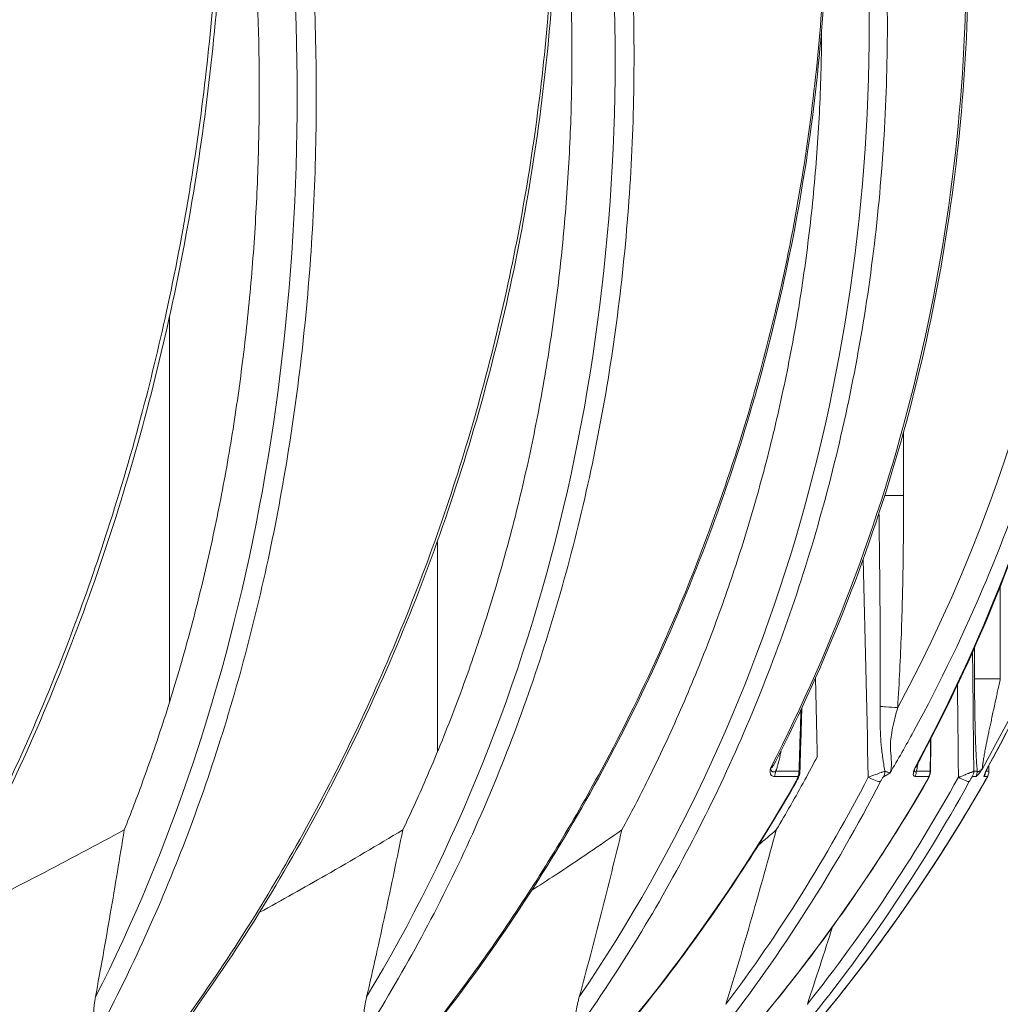
# Model space of a CAD drawing. Units: millimetres. Extents: x -736 to 2190, y -902 to 885.
# Drawn here: x 124 to 160, y -56 to -20 of the extents above; entities that cross this region are included whole.
import ezdxf

# ---------------------------------------------------------------- set-up
doc = ezdxf.new("R2010")
doc.units = ezdxf.units.MM
doc.layers.add('L_C', color=7, linetype='Continuous', lineweight=20)

msp = doc.modelspace()

# ---------------------------------------------------------------- linework, layer by layer
at = {"layer": 'L_C', "extrusion": (0, 1, -2.22045e-16)}
for p, q in [((155.685, -26.532), (155.685, -26.529)), ((129.221, -45.129), (129.221, -30.716)), ((134.167, -31.978), (134.167, -31.98)), ((145.039, -32.035), (145.039, -32.043)), ((156.612, -35.058), (156.612, -37.42)), ((160.223, -36.594), (160.223, -36.595)), ((155.911, -37.42), (156.612, -37.42)), ((139.214, -47.006), (139.214, -39.136)), ((159.263, -39.181), (159.263, -39.179)), ((152.271, -40.036), (152.271, -40.035)), ((160.223, -40.813), (160.223, -44.276)), ((131.932, -40.878), (131.932, -40.878)), ((131.439, -42.878), (131.44, -42.878)), ((159.263, -44.276), (159.263, -43.099)), ((157.349, -43.493), (157.349, -43.493)), ((131.186, -43.826), (131.186, -43.822)), ((159.263, -44.276), (160.223, -44.276)), ((152.712, -47.723), (151.838, -47.723)), ((157.604, -47.723), (157.092, -47.723)), ((159.365, -47.723), (159.232, -47.723)), ((159.795, -47.723), (159.683, -47.723)), ((152.663, -47.92), (151.79, -47.92)), ((157.553, -47.92), (157.041, -47.92)), ((159.313, -47.92), (159.181, -47.92)), ((159.744, -47.92), (159.619, -47.92))]:
    msp.add_line(p, q, dxfattribs=at)
at = {"layer": 'L_C', "extrusion": (1.2326e-32, -2.22045e-16, -1)}
for centre, major_axis, ratio, start_param, end_param in [((89.636, -17.103), (7.671, -62.002), 0.704416, -1.481884, -0.805684), ((104.489, -17.074), (30.564, -54.657), 0.983929, -0.55016, -0.385251)]:
    msp.add_ellipse(centre, major_axis=major_axis, ratio=ratio, start_param=start_param, end_param=end_param, dxfattribs=at)
at = {"layer": 'L_C', "extrusion": (0, -2.22045e-16, -1)}
for centre, major_axis, ratio, start_param, end_param in [((95.206, -17.103), (9.198, -61.794), 0.805938, -1.449428, -0.773232), ((100.747, -17.183), (0, -62.693), 0.928487, -1.570796, -1.064179), ((103.572, -17.183), (0, -62.693), 0.975149, -1.570796, -1.064176), ((105.035, -17.183), (0, -62.693), 0.997916, -1.570797, -1.064179), ((102.707, -17.074), (17.057, -60.254), 0.947435, -0.79112, -0.626211)]:
    msp.add_ellipse(centre, major_axis=major_axis, ratio=ratio, start_param=start_param, end_param=end_param, dxfattribs=at)
at = {"layer": 'L_C', "extrusion": (-8.01187e-32, -2.22045e-16, -1)}
msp.add_ellipse((99.612, -17.103), major_axis=(11.822, -61.346), ratio=0.887616, start_param=-1.399404, end_param=-0.723208, dxfattribs=at)
at = {"layer": 'L_C', "extrusion": (-1.80556e-35, -2.22045e-16, -1)}
msp.add_ellipse((103.901, -17.147), major_axis=(0.005, -59.618), ratio=0.999391, start_param=-1.570059, end_param=-1.078001, dxfattribs=at)
at = {"layer": 'L_C'}
for centre, major_axis, ratio, start_param, end_param in [((105.227, -17.176), (-0.002, 62.306), 0.999391, -2.081006, -1.570929), ((47.916, 5.759), (34.073, -1251.588), 0.083145, 1.526232, 1.528577), ((151.466, -47.723), (0, 0.4), 0.927867, -2.08352, -1.570796), ((156.702, -47.723), (0, 0.4), 0.97478, -2.083785, -1.570796), ((158.967, -47.723), (0, 0.4), 0.995072, -2.083726, -1.570796), ((159.272, -47.723), (0, 0.4), 0.997807, -2.083698, -1.651322), ((102.829, -17.04), (-17.166, 60.639), 0.947435, -2.531175, -2.350486), ((152.269, -47.908), (0.347, -0.198), 0.08089, -0.308752, 0.000003), ((104.55, -17.04), (30.759, -55.006), 0.983929, 0.369462, 0.550153), ((104.877, -17.04), (63.022, -0.006), 0.996195, -0.698218, -0.517539), ((157.127, -47.908), (0.346, -0.2), 0.002609, -0.172393, -0.000305)]:
    msp.add_ellipse(centre, major_axis=major_axis, ratio=ratio, start_param=start_param, end_param=end_param, dxfattribs=at)
at = {"layer": 'L_C', "extrusion": (-2.8026e-45, -2.22045e-16, -1)}
msp.add_ellipse((158.835, -47.723), major_axis=(0, -0.4), ratio=0.99389, start_param=-1.570657, end_param=-1.057927, dxfattribs=at)
at = {"layer": 'L_C', "extrusion": (3.69779e-32, -2.22045e-16, -1)}
msp.add_ellipse((101.331, -17.025), major_axis=(-17.175, -60.663), ratio=0.947439, start_param=-1.315191, end_param=-1.004707, dxfattribs=at)
at = {"layer": 'L_C', "extrusion": (9.86076e-32, -2.22045e-16, -1)}
msp.add_ellipse((103.781, -17.025), major_axis=(-30.774, -55.027), ratio=0.983931, start_param=-1.55618, end_param=-1.245696, dxfattribs=at)
at = {"layer": 'L_C', "extrusion": (-3.00927e-36, -2.22045e-16, -1)}
msp.add_ellipse((104.856, -17.025), major_axis=(-63.047, 0.003), ratio=0.996195, start_param=-2.623967, end_param=-2.313481, dxfattribs=at)
at = {"layer": 'L_C', "extrusion": (-2.46519e-32, -2.22045e-16, -1)}
for centre, major_axis, ratio, start_param, end_param in [((155.419, -47.908), (0.355, -0.184), 0.224939, 0.243184, 1.806573), ((158.721, -47.908), (0.35, -0.193), 0.152212, 0.102092, 1.665482), ((159.295, -47.908), (0.347, -0.199), 0.075736, -0.03638, 0)]:
    msp.add_ellipse(centre, major_axis=major_axis, ratio=ratio, start_param=start_param, end_param=end_param, dxfattribs=at)
at = {"layer": 'L_C'}
for points, knots in [([(183.072, -12.878), (183.068, -17.172), (182.742, -21.408), (182.089, -25.609), (181.436, -29.811), (180.456, -33.977), (179.164, -38.04), (177.871, -42.102), (176.267, -46.061), (174.368, -49.875), (172.469, -53.688), (170.275, -57.356), (167.814, -60.834), (165.352, -64.312), (162.623, -67.599), (159.657, -70.658), (156.691, -73.717), (153.489, -76.547), (150.09, -79.114), (146.691, -81.682), (143.095, -83.986), (139.34, -86.002), (135.584, -88.018), (131.669, -89.746), (127.66, -91.159), (123.65, -92.572), (119.547, -93.67), (115.328, -94.462)], [0, 0, 0, 0, 0.111111, 0.111111, 0.111111, 0.222222, 0.222222, 0.222222, 0.333333, 0.333333, 0.333333, 0.444444, 0.444444, 0.444444, 0.555556, 0.555556, 0.555556, 0.666667, 0.666667, 0.666667, 0.777778, 0.777778, 0.777778, 0.888889, 0.888889, 0.888889, 1, 1, 1, 1]), ([(177.896, -12.878), (177.896, -15.062), (177.805, -17.247), (177.621, -19.424), (177.441, -21.563), (177.173, -23.694), (176.817, -25.81), (176.485, -27.786), (176.076, -29.75), (175.593, -31.695), (175.124, -33.582), (174.584, -35.452), (173.975, -37.299), (173.824, -37.758), (173.668, -38.215), (173.508, -38.671), (173.037, -40.017), (172.528, -41.35), (171.983, -42.669), (171.257, -44.426), (170.467, -46.156), (169.614, -47.856), (168.76, -49.558), (167.843, -51.23), (166.867, -52.865), (165.889, -54.502), (164.852, -56.104), (163.757, -57.664), (162.826, -58.992), (161.853, -60.291), (160.841, -61.558), (160.664, -61.78), (160.486, -62), (160.306, -62.22), (159.101, -63.696), (157.842, -65.127), (156.532, -66.51), (155.221, -67.894), (153.86, -69.23), (152.452, -70.514), (151.043, -71.799), (149.586, -73.032), (148.087, -74.21), (146.59, -75.386), (145.05, -76.508), (143.471, -77.571), (142.763, -78.048), (142.047, -78.514), (141.323, -78.967), (140.436, -79.524), (139.537, -80.062), (138.628, -80.582), (136.964, -81.534), (135.266, -82.424), (133.538, -83.25), (131.772, -84.094), (129.976, -84.871), (128.152, -85.58), (126.266, -86.313), (124.352, -86.972), (122.415, -87.557), (120.677, -88.08), (118.922, -88.544), (117.152, -88.945)], [0, 0, 0, 0, 0.062319, 0.062319, 0.062319, 0.123548, 0.123548, 0.123548, 0.180728, 0.180728, 0.180728, 0.236215, 0.236215, 0.236215, 0.25, 0.25, 0.25, 0.290704, 0.290704, 0.290704, 0.344953, 0.344953, 0.344953, 0.399309, 0.399309, 0.399309, 0.453718, 0.453718, 0.453718, 0.5, 0.5, 0.5, 0.508098, 0.508098, 0.508098, 0.562467, 0.562467, 0.562467, 0.616864, 0.616864, 0.616864, 0.671284, 0.671284, 0.671284, 0.725624, 0.725624, 0.725624, 0.75, 0.75, 0.75, 0.779906, 0.779906, 0.779906, 0.8346, 0.8346, 0.8346, 0.890449, 0.890449, 0.890449, 0.948205, 0.948205, 0.948205, 1, 1, 1, 1]), ([(130.971, -17.183), (130.879, -18.643), (130.751, -20.104), (130.586, -21.561), (130.426, -22.979), (130.232, -24.394), (130.004, -25.803), (129.759, -27.315), (129.477, -28.818), (129.156, -30.31), (128.871, -31.637), (128.556, -32.955), (128.211, -34.26), (127.815, -35.762), (127.379, -37.248), (126.906, -38.714), (126.506, -39.955), (126.079, -41.182), (125.625, -42.392), (125.042, -43.946), (124.417, -45.472), (123.75, -46.965), (123.284, -48.008), (122.799, -49.035), (122.294, -50.045), (121.46, -51.713), (120.573, -53.332), (119.638, -54.896), (119.196, -55.635), (118.743, -56.361), (118.28, -57.074), (116.837, -59.297), (115.291, -61.394), (113.661, -63.344)], [0, 0, 0, 0, 0.0844388, 0.0844388, 0.0844388, 0.1666667, 0.1666667, 0.1666667, 0.2548921, 0.2548921, 0.2548921, 0.3333333, 0.3333333, 0.3333333, 0.4235931, 0.4235931, 0.4235931, 0.5, 0.5, 0.5, 0.5981318, 0.5981318, 0.5981318, 0.6666667, 0.6666667, 0.6666667, 0.7798843, 0.7798843, 0.7798843, 0.8333333, 0.8333333, 0.8333333, 1, 1, 1, 1]), ([(114.199, -62.84), (116.116, -60.506), (117.908, -57.968), (121.197, -52.555), (122.695, -49.679), (125.355, -43.666), (126.518, -40.528), (128.481, -34.074), (129.28, -30.757), (130.493, -24.032), (130.906, -20.623), (131.122, -17.214)], [3.8934942, 3.8934942, 3.8934942, 3.8934942, 4.0568663, 4.0568663, 4.2202384, 4.2202384, 4.3836106, 4.3836106, 4.5469827, 4.5469827, 4.7103548, 4.7103548, 4.7103548, 4.7103548]), ([(125.013, -62.968), (127.171, -60.633), (129.183, -58.092), (132.862, -52.669), (134.529, -49.787), (137.474, -43.757), (138.752, -40.609), (140.886, -34.132), (141.741, -30.804), (143.006, -24.053), (143.416, -20.632), (143.598, -17.209)], [3.8910134, 3.8910134, 3.8910134, 3.8910134, 4.0548795, 4.0548795, 4.2187456, 4.2187456, 4.3826117, 4.3826117, 4.5464778, 4.5464778, 4.7103439, 4.7103439, 4.7103439, 4.7103439]), ([(126.604, -57.359), (127.795, -55.128), (129.936, -50.405), (132.379, -42.678), (134, -34.459), (134.771, -25.905), (134.707, -20.09), (134.532, -17.183)], [0, 0, 0, 0, 0.2, 0.4, 0.6, 0.8, 0.999998, 0.999998, 0.999998, 0.999998]), ([(132.409, -17.183), (132.465, -18.111), (132.508, -19.061), (132.56, -20.989), (132.57, -21.968), (132.555, -23.942), (132.53, -24.937), (132.443, -26.93), (132.382, -27.927), (132.222, -29.912), (132.124, -30.9), (131.894, -32.853), (131.761, -33.818), (131.466, -35.714), (131.302, -36.645), (130.948, -38.461), (130.759, -39.346), (130.359, -41.061), (130.139, -41.931), (129.661, -43.679), (129.403, -44.557), (128.848, -46.309), (128.552, -47.182), (128.009, -48.675), (127.771, -49.298), (127.525, -49.915)], [-1183.207094, -1183.207094, -1183.207094, -1183.207094, -1176.10685, -1176.10685, -1169.006606, -1169.006606, -1161.906361, -1161.906361, -1154.806117, -1154.806117, -1147.705873, -1147.705873, -1140.605629, -1140.605629, -1133.505385, -1133.505385, -1126.405141, -1126.405141, -1119.297456, -1119.297456, -1112.18977, -1112.18977, -1105.082085, -1105.082085, -1099.922853, -1099.922853, -1099.922853, -1099.922853]), ([(153.671, -17.183), (153.612, -18.629), (153.507, -20.076), (153.358, -21.519), (153.209, -22.952), (153.017, -24.381), (152.781, -25.803), (152.529, -27.327), (152.227, -28.844), (151.876, -30.349), (151.569, -31.662), (151.225, -32.967), (150.844, -34.26), (150.399, -35.771), (149.904, -37.265), (149.36, -38.739), (148.906, -39.972), (148.417, -41.19), (147.895, -42.392), (147.199, -43.995), (146.443, -45.569), (145.632, -47.107), (145.107, -48.102), (144.559, -49.081), (143.988, -50.045), (142.877, -51.921), (141.68, -53.736), (140.403, -55.48), (140.009, -56.018), (139.607, -56.55), (139.198, -57.074), (137.464, -59.297), (135.597, -61.394), (133.616, -63.344)], [0, 0, 0, 0, 0.083631, 0.083631, 0.083631, 0.1666667, 0.1666667, 0.1666667, 0.2556376, 0.2556376, 0.2556376, 0.3333333, 0.3333333, 0.3333333, 0.4241081, 0.4241081, 0.4241081, 0.5, 0.5, 0.5, 0.6012397, 0.6012397, 0.6012397, 0.6666667, 0.6666667, 0.6666667, 0.7940452, 0.7940452, 0.7940452, 0.8333333, 0.8333333, 0.8333333, 1, 1, 1, 1]), ([(133.943, -63.068), (136.29, -60.732), (138.472, -58.19), (142.451, -52.759), (144.246, -49.871), (147.403, -43.828), (148.764, -40.672), (151.016, -34.178), (151.906, -30.84), (153.191, -24.069), (153.587, -20.636), (153.729, -17.203)], [3.8890027, 3.8890027, 3.8890027, 3.8890027, 4.0532732, 4.0532732, 4.2175436, 4.2175436, 4.3818141, 4.3818141, 4.5460846, 4.5460846, 4.710355, 4.710355, 4.710355, 4.710355]), ([(136.613, -57.359), (138.019, -55.128), (140.56, -50.405), (143.503, -42.678), (145.516, -34.459), (146.563, -25.905), (146.602, -20.09), (146.458, -17.183)], [0, 0, 0, 0, 0.2, 0.4, 0.6, 0.8, 0.9999976, 0.9999976, 0.9999976, 0.9999976]), ([(144.142, -17.183), (144.188, -18.111), (144.219, -19.061), (144.241, -20.989), (144.234, -21.968), (144.179, -23.942), (144.131, -24.937), (143.993, -26.93), (143.903, -27.927), (143.682, -29.912), (143.551, -30.9), (143.25, -32.853), (143.079, -33.818), (142.704, -35.714), (142.499, -36.645), (142.059, -38.461), (141.825, -39.346), (141.334, -41.061), (141.066, -41.931), (140.486, -43.679), (140.173, -44.557), (139.504, -46.309), (139.148, -47.182), (138.499, -48.675), (138.215, -49.298), (137.921, -49.915)], [-1183.207094, -1183.207094, -1183.207094, -1183.207094, -1176.10685, -1176.10685, -1169.006606, -1169.006606, -1161.906361, -1161.906361, -1154.806117, -1154.806117, -1147.705873, -1147.705873, -1140.605629, -1140.605629, -1133.505385, -1133.505385, -1126.405141, -1126.405141, -1119.297456, -1119.297456, -1112.18977, -1112.18977, -1105.082085, -1105.082085, -1099.923115, -1099.923115, -1099.923115, -1099.923115]), ([(144.439, -57.359), (146.024, -55.128), (148.902, -50.405), (152.273, -42.678), (154.629, -34.46), (155.926, -25.905), (156.068, -20.09), (155.958, -17.183)], [0.0000018, 0.0000018, 0.0000018, 0.0000018, 0.2, 0.4, 0.6, 0.8, 0.9999965, 0.9999965, 0.9999965, 0.9999965]), ([(159.031, -17.183), (159.031, -19.284), (158.933, -21.385), (158.541, -25.566), (158.247, -27.646), (157.467, -31.763), (156.98, -33.801), (155.819, -37.814), (155.145, -39.79), (153.616, -43.658), (152.76, -45.55), (151.819, -47.392)], [1.5707961, 1.5707961, 1.5707961, 1.5707961, 1.6714515, 1.6714515, 1.772107, 1.772107, 1.8727625, 1.8727625, 1.973418, 1.973418, 2.0740734, 2.0740734, 2.0740734, 2.0740734]), ([(164.417, -17.183), (164.417, -19.12), (164.323, -21.059), (164.137, -22.992), (164.067, -23.712), (163.984, -24.431), (163.889, -25.149), (163.537, -27.792), (163.01, -30.416), (162.31, -32.997), (161.61, -35.578), (160.739, -38.117), (159.702, -40.59), (158.894, -42.516), (157.987, -44.403), (156.983, -46.24), (156.699, -46.762), (156.406, -47.279), (156.106, -47.793)], [0, 0, 0, 0, 0.1821287, 0.1821287, 0.1821287, 0.25, 0.25, 0.25, 0.5, 0.5, 0.5, 0.75, 0.75, 0.75, 0.9447197, 0.9447197, 0.9447197, 1, 1, 1, 1]), ([(164.734, -17.183), (164.734, -19.294), (164.629, -21.406), (164.214, -25.608), (163.902, -27.698), (163.075, -31.835), (162.56, -33.883), (161.33, -37.914), (160.615, -39.897), (158.995, -43.781), (158.089, -45.681), (157.091, -47.529)], [1.5707968, 1.5707968, 1.5707968, 1.5707968, 1.671884, 1.671884, 1.7729712, 1.7729712, 1.8740584, 1.8740584, 1.9751456, 1.9751456, 2.0762328, 2.0762328, 2.0762328, 2.0762328]), ([(167.6, -17.183), (167.6, -19.3), (167.493, -21.416), (167.065, -25.628), (166.745, -27.723), (165.895, -31.871), (165.365, -33.923), (164.101, -37.962), (163.367, -39.95), (161.701, -43.841), (160.77, -45.744), (159.745, -47.595)], [1.5707963, 1.5707963, 1.5707963, 1.5707963, 1.6720949, 1.6720949, 1.7733936, 1.7733936, 1.8746922, 1.8746922, 1.9759908, 1.9759908, 2.0772894, 2.0772894, 2.0772894, 2.0772894]), ([(159.797, -47.501), (160.801, -45.68), (161.715, -43.808), (163.367, -39.95), (164.101, -37.962), (165.365, -33.923), (165.895, -31.871), (166.745, -27.723), (167.065, -25.628), (167.493, -21.416), (167.6, -19.3), (167.6, -17.183)], [4.2076027, 4.2076027, 4.2076027, 4.2076027, 4.3071929, 4.3071929, 4.4084921, 4.4084921, 4.5097912, 4.5097912, 4.6110904, 4.6110904, 4.7123895, 4.7123895, 4.7123895, 4.7123895]), ([(153.555, -20.031), (153.551, -20.994), (153.526, -21.971), (153.432, -23.942), (153.362, -24.937), (153.177, -26.93), (153.061, -27.927), (152.784, -29.912), (152.623, -30.9), (152.258, -32.853), (152.054, -33.818), (151.609, -35.714), (151.367, -36.645), (150.852, -38.461), (150.579, -39.346), (150.01, -41.061), (149.7, -41.931), (149.031, -43.679), (148.672, -44.557), (147.905, -46.309), (147.498, -47.182), (146.758, -48.675), (146.434, -49.298), (146.101, -49.915)], [-1176.091735, -1176.091735, -1176.091735, -1176.091735, -1169.006606, -1169.006606, -1161.906361, -1161.906361, -1154.806117, -1154.806117, -1147.705873, -1147.705873, -1140.605629, -1140.605629, -1133.505385, -1133.505385, -1126.405141, -1126.405141, -1119.297456, -1119.297456, -1112.18977, -1112.18977, -1105.082085, -1105.082085, -1099.922668, -1099.922668, -1099.922668, -1099.922668]), ([(155.695, -38.09), (155.699, -38.368), (155.703, -38.647), (155.706, -38.925), (155.717, -39.714), (155.725, -40.502), (155.731, -41.291), (155.738, -42.154), (155.741, -43.017), (155.741, -43.88), (155.741, -44.116), (155.74, -44.352), (155.74, -44.588), (155.739, -44.826), (155.738, -45.065), (155.736, -45.303)], [0.0848775, 0.0848775, 0.0848775, 0.0848775, 0.1907329, 0.1907329, 0.1907329, 0.4907948, 0.4907948, 0.4907948, 0.8192582, 0.8192582, 0.8192582, 0.90917, 0.90917, 0.90917, 1, 1, 1, 1]), ([(159.365, -47.723), (159.364, -47.714), (159.363, -47.704), (159.362, -47.694), (159.359, -47.666), (159.356, -47.636), (159.354, -47.606), (159.351, -47.573), (159.348, -47.539), (159.345, -47.503), (159.345, -47.498), (159.345, -47.494), (159.344, -47.489), (159.342, -47.456), (159.34, -47.421), (159.337, -47.386), (159.334, -47.343), (159.332, -47.299), (159.329, -47.253), (159.328, -47.236), (159.327, -47.219), (159.326, -47.201), (159.324, -47.17), (159.322, -47.138), (159.321, -47.106), (159.318, -47.053), (159.315, -46.999), (159.313, -46.943), (159.311, -46.915), (159.31, -46.887), (159.309, -46.858), (159.308, -46.827), (159.306, -46.795), (159.305, -46.763), (159.302, -46.7), (159.3, -46.634), (159.298, -46.567), (159.296, -46.531), (159.295, -46.495), (159.294, -46.458), (159.293, -46.425), (159.292, -46.39), (159.291, -46.355), (159.289, -46.282), (159.286, -46.206), (159.285, -46.127), (159.283, -46.086), (159.282, -46.045), (159.281, -46.002), (159.281, -45.962), (159.28, -45.922), (159.279, -45.881), (159.277, -45.794), (159.275, -45.705), (159.274, -45.614), (159.273, -45.572), (159.273, -45.531), (159.272, -45.488), (159.271, -45.434), (159.27, -45.38), (159.27, -45.324), (159.268, -45.222), (159.267, -45.118), (159.266, -45.01), (159.266, -44.978), (159.266, -44.946), (159.266, -44.914), (159.265, -44.834), (159.265, -44.752), (159.264, -44.669), (159.264, -44.55), (159.263, -44.426), (159.263, -44.3), (159.263, -44.292), (159.263, -44.284), (159.263, -44.276)], [0.0000006, 0.0000006, 0.0000006, 0.0000006, 0.0172236, 0.0172236, 0.0172236, 0.0664095, 0.0664095, 0.0664095, 0.1183198, 0.1183198, 0.1183198, 0.125, 0.125, 0.125, 0.1726907, 0.1726907, 0.1726907, 0.2290381, 0.2290381, 0.2290381, 0.25, 0.25, 0.25, 0.2868265, 0.2868265, 0.2868265, 0.3459335, 0.3459335, 0.3459335, 0.375, 0.375, 0.375, 0.4064049, 0.4064049, 0.4064049, 0.4677956, 0.4677956, 0.4677956, 0.5, 0.5, 0.5, 0.5296827, 0.5296827, 0.5296827, 0.5922441, 0.5922441, 0.5922441, 0.625, 0.625, 0.625, 0.6558574, 0.6558574, 0.6558574, 0.7207827, 0.7207827, 0.7207827, 0.75, 0.75, 0.75, 0.7871412, 0.7871412, 0.7871412, 0.8549913, 0.8549913, 0.8549913, 0.875, 0.875, 0.875, 0.9244146, 0.9244146, 0.9244146, 0.9955899, 0.9955899, 0.9955899, 1, 1, 1, 1]), ([(159.566, -47.603), (159.566, -47.603), (159.566, -47.603), (159.565, -47.603), (159.564, -47.603), (159.562, -47.603), (159.561, -47.6), (159.56, -47.599), (159.559, -47.596), (159.559, -47.592), (159.558, -47.588), (159.558, -47.583), (159.558, -47.578), (159.558, -47.573), (159.558, -47.567), (159.558, -47.56), (159.559, -47.554), (159.559, -47.546), (159.56, -47.538), (159.561, -47.53), (159.562, -47.522), (159.563, -47.512), (159.564, -47.502), (159.565, -47.492), (159.566, -47.481), (159.568, -47.469), (159.57, -47.456), (159.571, -47.443), (159.573, -47.43), (159.575, -47.417), (159.577, -47.403), (159.577, -47.401), (159.578, -47.4), (159.578, -47.398), (159.58, -47.381), (159.583, -47.363), (159.586, -47.344), (159.589, -47.324), (159.593, -47.303), (159.596, -47.281), (159.6, -47.257), (159.604, -47.232), (159.609, -47.207), (159.613, -47.178), (159.618, -47.149), (159.623, -47.12), (159.624, -47.118), (159.624, -47.116), (159.624, -47.114), (159.63, -47.083), (159.635, -47.052), (159.641, -47.02), (159.648, -46.983), (159.655, -46.945), (159.662, -46.907), (159.67, -46.865), (159.679, -46.822), (159.687, -46.78), (159.696, -46.733), (159.706, -46.686), (159.715, -46.638), (159.726, -46.587), (159.736, -46.535), (159.747, -46.482), (159.752, -46.462), (159.756, -46.442), (159.76, -46.421), (159.768, -46.385), (159.776, -46.348), (159.784, -46.311), (159.789, -46.284), (159.795, -46.257), (159.801, -46.229), (159.808, -46.195), (159.816, -46.16), (159.823, -46.126), (159.837, -46.06), (159.851, -45.993), (159.865, -45.926), (159.881, -45.854), (159.896, -45.781), (159.912, -45.709), (159.929, -45.63), (159.945, -45.552), (159.962, -45.473), (159.981, -45.387), (159.999, -45.301), (160.018, -45.215), (160.038, -45.122), (160.058, -45.029), (160.079, -44.935), (160.086, -44.901), (160.093, -44.866), (160.101, -44.832), (160.116, -44.765), (160.13, -44.697), (160.145, -44.63), (160.169, -44.519), (160.194, -44.409), (160.218, -44.298), (160.22, -44.291), (160.221, -44.284), (160.223, -44.276)], [0.0016929, 0.0016929, 0.0016929, 0.0016929, 0.0024309, 0.0024309, 0.0024309, 0.0208139, 0.0208139, 0.0208139, 0.037811, 0.037811, 0.037811, 0.0538184, 0.0538184, 0.0538184, 0.0692685, 0.0692685, 0.0692685, 0.0846094, 0.0846094, 0.0846094, 0.1002833, 0.1002833, 0.1002833, 0.1166928, 0.1166928, 0.1166928, 0.1341799, 0.1341799, 0.1341799, 0.1509482, 0.1509482, 0.1509482, 0.1530092, 0.1530092, 0.1530092, 0.1734864, 0.1734864, 0.1734864, 0.1959517, 0.1959517, 0.1959517, 0.220722, 0.220722, 0.220722, 0.2481784, 0.2481784, 0.2481784, 0.25, 0.25, 0.25, 0.2786802, 0.2786802, 0.2786802, 0.3122878, 0.3122878, 0.3122878, 0.3489318, 0.3489318, 0.3489318, 0.3887315, 0.3887315, 0.3887315, 0.4318743, 0.4318743, 0.4318743, 0.448368, 0.448368, 0.448368, 0.4781278, 0.4781278, 0.4781278, 0.5, 0.5, 0.5, 0.5274058, 0.5274058, 0.5274058, 0.5800262, 0.5800262, 0.5800262, 0.6365152, 0.6365152, 0.6365152, 0.6973967, 0.6973967, 0.6973967, 0.7631528, 0.7631528, 0.7631528, 0.8342348, 0.8342348, 0.8342348, 0.8602906, 0.8602906, 0.8602906, 0.9111586, 0.9111586, 0.9111586, 0.9946472, 0.9946472, 0.9946472, 0.9999762, 0.9999762, 0.9999762, 0.9999762]), ([(155.913, -47.727), (155.912, -47.719), (155.91, -47.71), (155.909, -47.701), (155.898, -47.621), (155.885, -47.54), (155.873, -47.459), (155.862, -47.391), (155.852, -47.323), (155.841, -47.256), (155.84, -47.247), (155.839, -47.238), (155.837, -47.229), (155.826, -47.152), (155.815, -47.077), (155.806, -47.002), (155.805, -46.996), (155.804, -46.99), (155.803, -46.984), (155.794, -46.911), (155.787, -46.839), (155.78, -46.767), (155.772, -46.684), (155.766, -46.6), (155.761, -46.514), (155.759, -46.491), (155.758, -46.468), (155.757, -46.445), (155.753, -46.378), (155.75, -46.308), (155.747, -46.236), (155.747, -46.235), (155.747, -46.235), (155.747, -46.235), (155.744, -46.137), (155.741, -46.035), (155.739, -45.927), (155.736, -45.819), (155.735, -45.707), (155.735, -45.59), (155.734, -45.497), (155.735, -45.401), (155.736, -45.303)], [0, 0, 0, 0, 0.011782, 0.011782, 0.011782, 0.120172, 0.120172, 0.120172, 0.210553, 0.210553, 0.210553, 0.222684, 0.222684, 0.222684, 0.324858, 0.324858, 0.324858, 0.333333, 0.333333, 0.333333, 0.432987, 0.432987, 0.432987, 0.547857, 0.547857, 0.547857, 0.578077, 0.578077, 0.578077, 0.666213, 0.666213, 0.666213, 0.666667, 0.666667, 0.666667, 0.785024, 0.785024, 0.785024, 0.904209, 0.904209, 0.904209, 1, 1, 1, 1]), ([(156.394, -45.347), (156.245, -45.337), (156.091, -45.327), (155.956, -45.318), (155.875, -45.312), (155.8, -45.307), (155.736, -45.303)], [0, 0, 0, 0, 0.6252319, 0.6252319, 0.6252319, 1, 1, 1, 1]), ([(156.105, -47.792), (156.151, -47.657), (156.165, -47.527), (156.161, -47.387), (156.158, -47.25), (156.137, -47.102), (156.127, -46.941), (156.123, -46.881), (156.121, -46.818), (156.121, -46.754), (156.124, -46.555), (156.156, -46.335), (156.204, -46.106), (156.213, -46.063), (156.223, -46.02), (156.233, -45.976), (156.28, -45.769), (156.336, -45.556), (156.394, -45.347)], [0.0000118, 0.0000118, 0.0000118, 0.0000118, 0.2138778, 0.2138778, 0.2138778, 0.4224806, 0.4224806, 0.4224806, 0.5, 0.5, 0.5, 0.7401164, 0.7401164, 0.7401164, 0.7854409, 0.7854409, 0.7854409, 0.9999754, 0.9999754, 0.9999754, 0.9999754]), ([(151.838, -47.723), (151.856, -47.678), (151.873, -47.629), (151.89, -47.576), (151.902, -47.541), (151.913, -47.503), (151.924, -47.464), (151.931, -47.443), (151.937, -47.42), (151.943, -47.397), (151.959, -47.337), (151.975, -47.272), (151.99, -47.203), (151.995, -47.182), (152, -47.161), (152.004, -47.139), (152.015, -47.09), (152.025, -47.038), (152.035, -46.985), (152.037, -46.974), (152.039, -46.964), (152.041, -46.954)], [0, 0, 0, 0, 0.0748392, 0.0748392, 0.0748392, 0.125, 0.125, 0.125, 0.1530376, 0.1530376, 0.1530376, 0.2272142, 0.2272142, 0.2272142, 0.25, 0.25, 0.25, 0.3017612, 0.3017612, 0.3017612, 0.3117407, 0.3117407, 0.3117407, 0.3117407]), ([(151.819, -47.392), (151.812, -47.406), (151.805, -47.419), (151.798, -47.432), (151.777, -47.471), (151.756, -47.505), (151.735, -47.532), (151.716, -47.558), (151.697, -47.578), (151.68, -47.589), (151.679, -47.59), (151.678, -47.591), (151.677, -47.592), (151.666, -47.599), (151.655, -47.602), (151.645, -47.603)], [0.8677468, 0.8677468, 0.8677468, 0.8677468, 0.8821119, 0.8821119, 0.8821119, 0.9266844, 0.9266844, 0.9266844, 0.9692625, 0.9692625, 0.9692625, 0.9718215, 0.9718215, 0.9718215, 1, 1, 1, 1]), ([(153.395, -47.168), (153.241, -47.462), (153.085, -47.755), (152.583, -48.675), (152.228, -49.298), (151.862, -49.915)], [-1107.483322, -1107.483322, -1107.483322, -1107.483322, -1105.082085, -1105.082085, -1099.922258, -1099.922258, -1099.922258, -1099.922258]), ([(157.092, -47.723), (157.102, -47.678), (157.113, -47.63), (157.123, -47.577), (157.13, -47.541), (157.137, -47.504), (157.144, -47.464), (157.146, -47.449), (157.149, -47.433), (157.151, -47.417)], [0, 0, 0, 0, 0.0743227, 0.0743227, 0.0743227, 0.125, 0.125, 0.125, 0.1448143, 0.1448143, 0.1448143, 0.1448143]), ([(151.79, -47.919), (151.745, -47.918), (151.673, -47.893), (151.623, -47.788), (151.631, -47.672), (151.645, -47.603)], [0, 0, 0, 0, 0.3333333, 0.6666667, 0.99994, 0.99994, 0.99994, 0.99994]), ([(151.838, -47.723), (151.83, -47.726), (151.823, -47.729), (151.816, -47.732), (151.799, -47.738), (151.783, -47.742), (151.768, -47.744), (151.753, -47.746), (151.74, -47.746), (151.727, -47.743), (151.716, -47.74), (151.705, -47.735), (151.696, -47.727), (151.695, -47.726), (151.694, -47.725), (151.693, -47.725), (151.682, -47.715), (151.673, -47.701), (151.665, -47.683), (151.657, -47.664), (151.651, -47.64), (151.646, -47.61), (151.646, -47.607), (151.645, -47.605), (151.645, -47.603)], [0.0000046, 0.0000046, 0.0000046, 0.0000046, 0.0718788, 0.0718788, 0.0718788, 0.2476571, 0.2476571, 0.2476571, 0.4185202, 0.4185202, 0.4185202, 0.5735228, 0.5735228, 0.5735228, 0.591389, 0.591389, 0.591389, 0.780484, 0.780484, 0.780484, 0.9839915, 0.9839915, 0.9839915, 0.9998803, 0.9998803, 0.9998803, 0.9998803]), ([(152.743, -47.747), (152.742, -47.795), (152.732, -47.844), (152.705, -47.926), (152.69, -47.962), (152.656, -48.035), (152.637, -48.071), (152.616, -48.107)], [0, 0, 0, 0, 0.1458804, 0.1458804, 0.2695448, 0.2695448, 0.3929099, 0.3929099, 0.3929099, 0.3929099]), ([(152.712, -47.723), (152.731, -47.727), (152.743, -47.735), (152.743, -47.746), (152.743, -47.747), (152.743, -47.747), (152.743, -47.747)], [0, 0, 0, 0, 0.25, 0.25, 0.25, 0.2551072, 0.2551072, 0.2551072, 0.2551072]), ([(155.8, -47.76), (155.793, -47.762), (155.727, -47.785), (155.571, -47.847), (155.384, -47.91), (155.296, -47.943)], [0.2927706, 0.2927706, 0.2927706, 0.2927706, 0.3333333, 0.6666667, 1, 1, 1, 1]), ([(156.106, -47.793), (156.085, -47.802), (156.064, -47.814), (156.04, -47.827), (156.038, -47.828), (156.036, -47.829), (156.035, -47.83), (156.012, -47.843), (155.988, -47.857), (155.965, -47.871), (155.962, -47.873), (155.958, -47.875), (155.955, -47.877), (155.932, -47.89), (155.91, -47.902), (155.888, -47.914), (155.884, -47.916), (155.879, -47.918), (155.875, -47.92)], [0.0000029, 0.0000029, 0.0000029, 0.0000029, 0.3091358, 0.3091358, 0.3091358, 0.3333333, 0.3333333, 0.3333333, 0.6245709, 0.6245709, 0.6245709, 0.6666667, 0.6666667, 0.6666667, 0.9465333, 0.9465333, 0.9465333, 1, 1, 1, 1]), ([(156.106, -47.793), (156.093, -47.785), (156.078, -47.778), (156.061, -47.772), (156.042, -47.765), (156.021, -47.758), (155.998, -47.751), (155.989, -47.749), (155.98, -47.746), (155.971, -47.744), (155.956, -47.739), (155.94, -47.735), (155.925, -47.731), (155.921, -47.73), (155.917, -47.729), (155.913, -47.727)], [0.0000033, 0.0000033, 0.0000033, 0.0000033, 0.2966221, 0.2966221, 0.2966221, 0.6180939, 0.6180939, 0.6180939, 0.7400537, 0.7400537, 0.7400537, 0.9459858, 0.9459858, 0.9459858, 0.9999875, 0.9999875, 0.9999875, 0.9999875]), ([(157.042, -47.919), (157.015, -47.919), (156.978, -47.894), (156.971, -47.788), (157.003, -47.672), (157.028, -47.603)], [0, 0, 0, 0, 0.3333333, 0.6666667, 0.9996051, 0.9996051, 0.9996051, 0.9996051]), ([(157.092, -47.723), (157.087, -47.726), (157.083, -47.729), (157.079, -47.732), (157.069, -47.738), (157.06, -47.742), (157.053, -47.744), (157.045, -47.746), (157.039, -47.746), (157.034, -47.743), (157.029, -47.74), (157.025, -47.735), (157.023, -47.727), (157.022, -47.726), (157.022, -47.725), (157.022, -47.724), (157.019, -47.714), (157.018, -47.7), (157.019, -47.683), (157.02, -47.664), (157.023, -47.64), (157.027, -47.61), (157.027, -47.608), (157.027, -47.605), (157.028, -47.603)], [0.0000048, 0.0000048, 0.0000048, 0.0000048, 0.0718755, 0.0718755, 0.0718755, 0.2476564, 0.2476564, 0.2476564, 0.4179797, 0.4179797, 0.4179797, 0.5726735, 0.5726735, 0.5726735, 0.5931884, 0.5931884, 0.5931884, 0.7818106, 0.7818106, 0.7818106, 0.9834928, 0.9834928, 0.9834928, 0.9998631, 0.9998631, 0.9998631, 0.9998631]), ([(157.091, -47.529), (157.091, -47.53), (157.09, -47.531), (157.089, -47.533), (157.075, -47.559), (157.062, -47.578), (157.05, -47.59), (157.05, -47.591), (157.049, -47.591), (157.048, -47.592), (157.041, -47.599), (157.034, -47.603), (157.028, -47.603)], [0.92480706, 0.92480706, 0.92480706, 0.92480706, 0.92698862, 0.92698862, 0.92698862, 0.96967145, 0.96967145, 0.96967145, 0.97213253, 0.97213253, 0.97213253, 0.99999763, 0.99999763, 0.99999763, 0.99999763]), ([(157.091, -47.529), (157.083, -47.545), (157.077, -47.557), (157.073, -47.568), (157.072, -47.57), (157.072, -47.57)], [0.0003825, 0.0003825, 0.0003825, 0.0003825, 0.1016588, 0.1016588, 0.1664526, 0.1664526, 0.1664526, 0.1664526]), ([(157.614, -47.733), (157.613, -47.775), (157.606, -47.817), (157.584, -47.891), (157.569, -47.924), (157.53, -48.007), (157.502, -48.059), (157.473, -48.109)], [0, 0, 0, 0, 0.1254381, 0.1254381, 0.2413398, 0.2413398, 0.4146543, 0.4146543, 0.4146543, 0.4146543]), ([(158.659, -47.943), (158.661, -47.943), (158.663, -47.942), (158.665, -47.941), (158.681, -47.936), (158.698, -47.931), (158.713, -47.926), (158.738, -47.917), (158.763, -47.909), (158.786, -47.901), (158.787, -47.9), (158.788, -47.9), (158.789, -47.9), (158.811, -47.892), (158.832, -47.883), (158.853, -47.875), (158.868, -47.869), (158.883, -47.863), (158.898, -47.857), (158.905, -47.854), (158.913, -47.851), (158.92, -47.848), (158.943, -47.839), (158.964, -47.83), (158.983, -47.823), (158.985, -47.822), (158.987, -47.821), (158.989, -47.82), (159.008, -47.813), (159.025, -47.806), (159.041, -47.8), (159.046, -47.798), (159.052, -47.796), (159.057, -47.794), (159.059, -47.793), (159.061, -47.792), (159.063, -47.792), (159.073, -47.788), (159.083, -47.784), (159.092, -47.78), (159.102, -47.776), (159.112, -47.773), (159.121, -47.769), (159.127, -47.767), (159.134, -47.765), (159.139, -47.763)], [0, 0, 0, 0, 0.0045864, 0.0045864, 0.0045864, 0.0417346, 0.0417346, 0.0417346, 0.1, 0.1, 0.1, 0.1022946, 0.1022946, 0.1022946, 0.1578628, 0.1578628, 0.1578628, 0.2, 0.2, 0.2, 0.2222567, 0.2222567, 0.2222567, 0.2925537, 0.2925537, 0.2925537, 0.3, 0.3, 0.3, 0.3673151, 0.3673151, 0.3673151, 0.3910435, 0.3910435, 0.3910435, 0.4, 0.4, 0.4, 0.4467578, 0.4467578, 0.4467578, 0.5, 0.5, 0.5, 0.5384591, 0.5384591, 0.5384591, 0.5384591]), ([(159.139, -47.763), (159.148, -47.76), (159.157, -47.758), (159.164, -47.756), (159.17, -47.754), (159.176, -47.753), (159.181, -47.751), (159.183, -47.75), (159.184, -47.75), (159.185, -47.749), (159.188, -47.749), (159.19, -47.748), (159.192, -47.747), (159.199, -47.743), (159.205, -47.738), (159.21, -47.733), (159.215, -47.728), (159.218, -47.724), (159.222, -47.722), (159.225, -47.721), (159.228, -47.721), (159.23, -47.723)], [0.5384591, 0.5384591, 0.5384591, 0.5384591, 0.6, 0.6, 0.6, 0.6563013, 0.6563013, 0.6563013, 0.6725197, 0.6725197, 0.6725197, 0.7, 0.7, 0.7, 0.8, 0.8, 0.8, 0.9, 0.9, 0.9, 1, 1, 1, 1]), ([(159.565, -47.604), (159.536, -47.651), (159.51, -47.692), (159.485, -47.728), (159.472, -47.746), (159.461, -47.763), (159.449, -47.779), (159.437, -47.796), (159.426, -47.811), (159.415, -47.825), (159.395, -47.85), (159.378, -47.87), (159.363, -47.885), (159.363, -47.886), (159.362, -47.887), (159.361, -47.887), (159.36, -47.888), (159.36, -47.889), (159.359, -47.89), (159.345, -47.904), (159.334, -47.913), (159.326, -47.917), (159.321, -47.92), (159.317, -47.921), (159.313, -47.919)], [0.0028271, 0.0028271, 0.0028271, 0.0028271, 0.2242564, 0.2242564, 0.2242564, 0.3333333, 0.3333333, 0.3333333, 0.4464365, 0.4464365, 0.4464365, 0.6466953, 0.6466953, 0.6466953, 0.6572315, 0.6572315, 0.6572315, 0.6666667, 0.6666667, 0.6666667, 0.8681016, 0.8681016, 0.8681016, 0.9995904, 0.9995904, 0.9995904, 0.9995904]), ([(159.565, -47.604), (159.551, -47.624), (159.538, -47.641), (159.526, -47.655), (159.517, -47.665), (159.509, -47.673), (159.501, -47.681), (159.494, -47.687), (159.488, -47.693), (159.482, -47.698), (159.469, -47.708), (159.457, -47.718), (159.445, -47.725), (159.432, -47.734), (159.42, -47.74), (159.409, -47.742), (159.407, -47.743), (159.405, -47.743), (159.403, -47.743), (159.393, -47.744), (159.384, -47.741), (159.376, -47.735), (159.372, -47.732), (159.368, -47.728), (159.365, -47.723)], [0.0038717, 0.0038717, 0.0038717, 0.0038717, 0.1542936, 0.1542936, 0.1542936, 0.2549251, 0.2549251, 0.2549251, 0.3333333, 0.3333333, 0.3333333, 0.4868016, 0.4868016, 0.4868016, 0.6666667, 0.6666667, 0.6666667, 0.6976272, 0.6976272, 0.6976272, 0.8867389, 0.8867389, 0.8867389, 1, 1, 1, 1]), ([(159.619, -47.919), (159.612, -47.918), (159.61, -47.894), (159.65, -47.788), (159.705, -47.672), (159.739, -47.603)], [0, 0, 0, 0, 0.3333333, 0.6666667, 0.9996267, 0.9996267, 0.9996267, 0.9996267]), ([(159.796, -47.725), (159.796, -47.768), (159.788, -47.812), (159.771, -47.862), (159.768, -47.871), (159.759, -47.894), (159.752, -47.906), (159.741, -47.929), (159.735, -47.941), (159.715, -47.978), (159.7, -48.004), (159.671, -48.056), (159.657, -48.082), (159.643, -48.107)], [0, 0, 0, 0, 0.1296685, 0.1296685, 0.1582536, 0.1582536, 0.2065894, 0.2065894, 0.2518241, 0.2518241, 0.3443755, 0.3443755, 0.4311487, 0.4311487, 0.4311487, 0.4311487]), ([(159.72, -47.645), (159.699, -47.688), (159.683, -47.724), (159.662, -47.773), (159.657, -47.789), (159.656, -47.792), (159.655, -47.792), (159.655, -47.792)], [0, 0, 0, 0, 0.2118317, 0.2118317, 0.4039621, 0.4039621, 0.4232487, 0.4232487, 0.4232487, 0.4232487]), ([(159.72, -47.645), (159.725, -47.634), (159.73, -47.623), (159.736, -47.61), (159.737, -47.608), (159.738, -47.605), (159.739, -47.603)], [0.8981128, 0.8981128, 0.8981128, 0.8981128, 0.9838278, 0.9838278, 0.9838278, 0.9993654, 0.9993654, 0.9993654, 0.9993654]), ([(140.82, -63.134), (141.744, -62.262), (142.643, -61.361), (144.388, -59.504), (145.234, -58.549), (146.869, -56.587), (147.659, -55.581), (149.18, -53.522), (149.911, -52.468), (151.311, -50.319), (151.98, -49.222), (152.616, -48.107)], [3.8879668, 3.8879668, 3.8879668, 3.8879668, 3.9493172, 3.9493172, 4.0106676, 4.0106676, 4.072018, 4.072018, 4.1333684, 4.1333684, 4.1947188, 4.1947188, 4.1947188, 4.1947188]), ([(145.366, -63.203), (146.318, -62.328), (147.245, -61.424), (149.042, -59.56), (149.912, -58.601), (151.593, -56.631), (152.404, -55.62), (153.963, -53.551), (154.711, -52.493), (156.142, -50.332), (156.824, -49.23), (157.473, -48.109)], [3.8864181, 3.8864181, 3.8864181, 3.8864181, 3.9480782, 3.9480782, 4.0097384, 4.0097384, 4.0713985, 4.0713985, 4.1330587, 4.1330587, 4.1947189, 4.1947189, 4.1947189, 4.1947189]), ([(147.521, -63.268), (148.48, -62.39), (149.411, -61.483), (151.216, -59.612), (152.089, -58.649), (153.774, -56.67), (154.586, -55.655), (156.145, -53.576), (156.892, -52.513), (158.319, -50.342), (158.998, -49.234), (159.643, -48.107)], [2.3140867, 2.3140867, 2.3140867, 2.3140867, 2.376054, 2.376054, 2.4380212, 2.4380212, 2.4999885, 2.4999885, 2.5619557, 2.5619557, 2.623923, 2.623923, 2.623923, 2.623923]), ([(152.663, -47.919), (152.665, -47.919), (152.666, -47.92), (152.667, -47.921), (152.669, -47.923), (152.67, -47.928), (152.669, -47.935), (152.668, -47.943), (152.665, -47.954), (152.661, -47.966), (152.657, -47.976), (152.653, -47.986), (152.649, -47.997), (152.647, -48.002), (152.645, -48.007), (152.642, -48.011), (152.634, -48.03), (152.625, -48.05), (152.614, -48.07), (152.608, -48.082), (152.601, -48.094), (152.595, -48.106)], [0, 0, 0, 0, 0.0630197, 0.0630197, 0.0630197, 0.2436915, 0.2436915, 0.2436915, 0.4349177, 0.4349177, 0.4349177, 0.5814695, 0.5814695, 0.5814695, 0.6403305, 0.6403305, 0.6403305, 0.8653294, 0.8653294, 0.8653294, 0.9995451, 0.9995451, 0.9995451, 0.9995451]), ([(155.875, -47.92), (155.87, -47.924), (155.863, -47.93), (155.856, -47.939), (155.848, -47.948), (155.84, -47.96), (155.831, -47.973), (155.822, -47.986), (155.813, -48.001), (155.804, -48.016), (155.795, -48.031), (155.786, -48.047), (155.778, -48.062), (155.769, -48.077), (155.762, -48.091), (155.754, -48.106)], [0, 0, 0, 0, 0.2, 0.2, 0.2, 0.4, 0.4, 0.4, 0.6, 0.6, 0.6, 0.8, 0.8, 0.8, 1, 1, 1, 1]), ([(157.554, -47.919), (157.554, -47.919), (157.555, -47.92), (157.555, -47.92), (157.556, -47.922), (157.555, -47.927), (157.553, -47.935), (157.551, -47.943), (157.546, -47.953), (157.541, -47.965), (157.535, -47.979), (157.528, -47.995), (157.519, -48.011), (157.51, -48.03), (157.499, -48.05), (157.488, -48.07), (157.481, -48.082), (157.474, -48.094), (157.468, -48.106)], [0, 0, 0, 0, 0.0625243, 0.0625243, 0.0625243, 0.2413274, 0.2413274, 0.2413274, 0.4303692, 0.4303692, 0.4303692, 0.6368065, 0.6368065, 0.6368065, 0.8653826, 0.8653826, 0.8653826, 0.9997351, 0.9997351, 0.9997351, 0.9997351]), ([(159.181, -47.919), (159.179, -47.921), (159.175, -47.925), (159.169, -47.934), (159.163, -47.942), (159.155, -47.954), (159.147, -47.967), (159.139, -47.981), (159.13, -47.996), (159.121, -48.011), (159.111, -48.027), (159.102, -48.044), (159.093, -48.059), (159.084, -48.075), (159.076, -48.09), (159.067, -48.106)], [0, 0, 0, 0, 0.2, 0.2, 0.2, 0.4, 0.4, 0.4, 0.6, 0.6, 0.6, 0.8, 0.8, 0.8, 1, 1, 1, 1]), ([(159.75, -47.91), (159.745, -47.921), (159.74, -47.932), (159.725, -47.96), (159.715, -47.977), (159.691, -48.022), (159.675, -48.049), (159.654, -48.086), (159.649, -48.097), (159.643, -48.107)], [0.2003431, 0.2003431, 0.2003431, 0.2003431, 0.242976, 0.242976, 0.3068074, 0.3068074, 0.3998949, 0.3998949, 0.4352271, 0.4352271, 0.4352271, 0.4352271]), ([(159.744, -47.919), (159.744, -47.919), (159.744, -47.92), (159.744, -47.92), (159.744, -47.922), (159.741, -47.927), (159.737, -47.935), (159.733, -47.943), (159.728, -47.953), (159.721, -47.965), (159.714, -47.979), (159.705, -47.995), (159.696, -48.011), (159.686, -48.03), (159.675, -48.05), (159.663, -48.07), (159.657, -48.082), (159.65, -48.094), (159.643, -48.106)], [0, 0, 0, 0, 0.0625243, 0.0625243, 0.0625243, 0.2413274, 0.2413274, 0.2413274, 0.4303692, 0.4303692, 0.4303692, 0.6368065, 0.6368065, 0.6368065, 0.8653826, 0.8653826, 0.8653826, 0.9996876, 0.9996876, 0.9996876, 0.9996876]), ([(159.744, -47.919), (159.744, -47.921), (159.742, -47.925), (159.738, -47.934), (159.734, -47.942), (159.727, -47.954), (159.72, -47.967), (159.713, -47.981), (159.705, -47.996), (159.696, -48.011), (159.687, -48.027), (159.678, -48.043), (159.669, -48.059), (159.66, -48.075), (159.652, -48.09), (159.643, -48.106)], [0.0003781, 0.0003781, 0.0003781, 0.0003781, 0.2, 0.2, 0.2, 0.4, 0.4, 0.4, 0.6, 0.6, 0.6, 0.8, 0.8, 0.8, 1, 1, 1, 1]), ([(159.283, -48.728), (159.021, -49.174), (158.754, -49.616), (158.083, -50.698), (157.672, -51.333), (156.829, -52.589), (156.396, -53.209), (155.507, -54.434), (155.052, -55.038), (154.168, -56.168), (153.741, -56.695), (153.306, -57.216)], [3.6706481, 3.6706481, 3.6706481, 3.6706481, 3.6953198, 3.6953198, 3.7314154, 3.7314154, 3.7675111, 3.7675111, 3.8036068, 3.8036068, 3.8359744, 3.8359744, 3.8359744, 3.8359744]), ([(127.525, -49.914), (126.479, -50.479), (124.359, -51.609), (122.021, -52.798), (120.753, -53.428), (120.582, -53.513)], [0.0000012, 0.0000012, 0.0000012, 0.0000012, 0.3333333, 0.6666667, 0.7186132, 0.7186132, 0.7186132, 0.7186132]), ([(126.452, -56.149), (126.643, -55.116), (126.828, -54.08), (127.185, -52.002), (127.358, -50.959), (127.525, -49.915)], [-16.738551, -16.738551, -16.738551, -16.738551, -8.372993, -8.372993, -0.00154, -0.00154, -0.00154, -0.00154]), ([(137.921, -49.914), (136.982, -50.479), (135.224, -51.516), (133.41, -52.532), (132.573, -52.99)], [0.0000122, 0.0000122, 0.0000122, 0.0000122, 0.3333333, 0.6121289, 0.6121289, 0.6121289, 0.6121289]), ([(136.572, -56.149), (136.811, -55.116), (137.043, -54.08), (137.492, -52.002), (137.71, -50.959), (137.921, -49.914)], [-16.738611, -16.738611, -16.738611, -16.738611, -8.373396, -8.373396, -0.001679, -0.001679, -0.001679, -0.001679]), ([(146.1, -49.914), (145.292, -50.479), (144.461, -51.045), (143.609, -51.603), (143.319, -51.793), (143.026, -51.983), (142.731, -52.171)], [0.0000077, 0.0000077, 0.0000077, 0.0000077, 0.3333333, 0.3333333, 0.3333333, 0.4468771, 0.4468771, 0.4468771, 0.4468771]), ([(144.51, -56.149), (144.79, -55.116), (145.063, -54.08), (145.593, -52.002), (145.85, -50.959), (146.1, -49.915)], [-16.738228, -16.738228, -16.738228, -16.738228, -8.372974, -8.372974, -0.001733, -0.001733, -0.001733, -0.001733]), ([(149.985, -56.424), (150.315, -55.346), (150.637, -54.264), (151.262, -52.094), (151.567, -51.006), (151.862, -49.915)], [-17.479513, -17.479513, -17.479513, -17.479513, -8.744498, -8.744498, -0.001401, -0.001401, -0.001401, -0.001401]), ([(126.451, -56.152), (126.44, -56.21), (126.431, -56.267), (126.423, -56.321), (126.415, -56.375), (126.408, -56.427), (126.403, -56.476), (126.398, -56.525), (126.394, -56.572), (126.39, -56.617), (126.387, -56.662), (126.385, -56.705), (126.384, -56.746), (126.383, -56.786), (126.383, -56.825), (126.385, -56.862), (126.386, -56.899), (126.388, -56.934), (126.391, -56.967), (126.395, -57), (126.4, -57.031), (126.406, -57.06), (126.412, -57.089), (126.419, -57.116), (126.428, -57.141), (126.436, -57.166), (126.446, -57.189), (126.457, -57.208), (126.468, -57.228), (126.48, -57.245), (126.494, -57.259)], [0, 0, 0, 0, 0.1, 0.1, 0.1, 0.2, 0.2, 0.2, 0.3, 0.3, 0.3, 0.4, 0.4, 0.4, 0.5, 0.5, 0.5, 0.6, 0.6, 0.6, 0.7, 0.7, 0.7, 0.8, 0.8, 0.8, 0.9, 0.9, 0.9, 1, 1, 1, 1]), ([(136.572, -56.152), (136.558, -56.21), (136.546, -56.267), (136.535, -56.321), (136.525, -56.375), (136.515, -56.427), (136.507, -56.476), (136.499, -56.525), (136.492, -56.572), (136.486, -56.617), (136.48, -56.662), (136.476, -56.705), (136.472, -56.746), (136.468, -56.786), (136.466, -56.825), (136.464, -56.862), (136.462, -56.899), (136.462, -56.934), (136.463, -56.967), (136.464, -57), (136.466, -57.031), (136.469, -57.06), (136.472, -57.089), (136.477, -57.116), (136.482, -57.141), (136.488, -57.166), (136.495, -57.188), (136.503, -57.208), (136.511, -57.228), (136.521, -57.245), (136.532, -57.259)], [0, 0, 0, 0, 0.1, 0.1, 0.1, 0.2, 0.2, 0.2, 0.3, 0.3, 0.3, 0.4, 0.4, 0.4, 0.5, 0.5, 0.5, 0.6, 0.6, 0.6, 0.7, 0.7, 0.7, 0.8, 0.8, 0.8, 0.9, 0.9, 0.9, 1, 1, 1, 1]), ([(144.509, -56.152), (144.493, -56.21), (144.479, -56.267), (144.465, -56.321), (144.452, -56.375), (144.44, -56.427), (144.43, -56.476), (144.419, -56.525), (144.409, -56.572), (144.401, -56.617), (144.393, -56.662), (144.385, -56.705), (144.379, -56.746), (144.373, -56.786), (144.367, -56.825), (144.363, -56.862), (144.359, -56.899), (144.356, -56.934), (144.354, -56.967), (144.352, -57), (144.351, -57.031), (144.351, -57.06), (144.352, -57.089), (144.354, -57.116), (144.356, -57.141), (144.359, -57.166), (144.363, -57.189), (144.368, -57.208), (144.373, -57.228), (144.38, -57.245), (144.388, -57.259)], [0, 0, 0, 0, 0.1, 0.1, 0.1, 0.2, 0.2, 0.2, 0.3, 0.3, 0.3, 0.4, 0.4, 0.4, 0.5, 0.5, 0.5, 0.6, 0.6, 0.6, 0.7, 0.7, 0.7, 0.8, 0.8, 0.8, 0.9, 0.9, 0.9, 1, 1, 1, 1])]:
    msp.add_open_spline(points, degree=3, knots=knots, dxfattribs=at)
for points in [[(143.498, -17.183), (143.347, -20.066), (142.716, -25.83), (140.823, -34.315), (138.011, -42.472), (134.335, -50.15), (129.865, -57.201), (126.41, -61.394), (124.583, -63.344)], [(155.468, -28.477), (155.468, -28.476), (155.468, -28.475), (155.468, -28.474)], [(154.92, -32.054), (154.92, -32.055), (154.92, -32.056), (154.92, -32.056)], [(145.497, -33.601), (145.496, -33.602), (145.496, -33.604), (145.496, -33.605)], [(144.197, -36.646), (144.197, -36.646), (144.197, -36.646), (144.197, -36.646)], [(133.422, -37.125), (133.422, -37.125), (133.422, -37.125), (133.422, -37.125)], [(153.027, -37.446), (153.027, -37.446), (153.027, -37.446), (153.027, -37.446)], [(156.394, -45.347), (156.451, -44.405), (156.543, -42.559), (156.6, -39.949), (156.614, -38.252), (156.612, -37.42)], [(132.267, -39.361), (132.267, -39.361), (132.267, -39.361), (132.267, -39.361)], [(159.15, -39.465), (159.15, -39.464), (159.15, -39.464), (159.15, -39.463)], [(155.105, -39.803), (155.17, -42.517), (155.233, -45.23), (155.296, -47.943)], [(158.588, -40.807), (158.588, -40.808), (158.588, -40.808), (158.588, -40.809)], [(157.691, -42.785), (157.691, -42.785), (157.691, -42.785), (157.691, -42.786)], [(159.232, -47.723), (159.218, -46.238), (159.203, -44.753), (159.188, -43.268)], [(158.625, -44.494), (158.637, -45.644), (158.648, -46.793), (158.659, -47.943)], [(152.783, -45.425), (152.759, -46.191), (152.735, -46.957), (152.712, -47.723)], [(152.817, -45.352), (152.793, -46.15), (152.768, -46.949), (152.743, -47.747)], [(157.625, -46.518), (157.618, -46.919), (157.611, -47.321), (157.604, -47.723)], [(157.636, -46.497), (157.629, -46.909), (157.621, -47.321), (157.614, -47.734)], [(159.936, -46.931), (159.936, -46.931), (159.936, -46.931), (159.936, -46.931)], [(130.204, -47.077), (130.205, -47.075), (130.206, -47.072), (130.208, -47.07)], [(159.69, -47.379), (159.69, -47.379), (159.69, -47.379), (159.69, -47.379)], [(159.798, -47.184), (159.798, -47.184), (159.798, -47.184), (159.798, -47.184)], [(151.645, -47.603), (151.645, -47.603), (151.645, -47.603), (151.645, -47.603)], [(152.663, -47.919), (152.674, -47.9), (152.692, -47.858), (152.708, -47.792), (152.711, -47.746), (152.711, -47.723)], [(155.912, -47.727), (155.887, -47.733), (155.849, -47.743), (155.8, -47.76)], [(155.912, -47.728), (155.916, -47.794), (155.903, -47.863), (155.875, -47.92)], [(157.554, -47.919), (157.564, -47.9), (157.583, -47.858), (157.6, -47.792), (157.604, -47.746), (157.604, -47.723)], [(157.604, -47.723), (157.61, -47.725), (157.614, -47.729), (157.614, -47.734)], [(159.664, -47.798), (159.664, -47.798), (159.664, -47.798), (159.664, -47.798)], [(159.745, -47.595), (159.736, -47.611), (159.728, -47.628), (159.72, -47.644)], [(159.745, -47.595), (159.743, -47.6), (159.74, -47.603), (159.739, -47.603)], [(159.739, -47.603), (159.739, -47.603), (159.739, -47.603), (159.739, -47.603)], [(159.744, -47.919), (159.755, -47.9), (159.774, -47.858), (159.792, -47.792), (159.795, -47.746), (159.795, -47.723)], [(159.796, -47.502), (159.796, -47.576), (159.796, -47.65), (159.795, -47.723)], [(159.795, -47.723), (159.795, -47.723), (159.795, -47.723), (159.795, -47.723)], [(159.795, -47.723), (159.796, -47.724), (159.796, -47.724), (159.796, -47.725)], [(159.797, -47.501), (159.797, -47.576), (159.796, -47.65), (159.796, -47.725)], [(151.862, -49.915), (151.643, -50.103), (151.421, -50.291), (151.196, -50.479)], [(154.287, -50.78), (154.287, -50.78), (154.287, -50.78), (154.287, -50.78)], [(142.637, -52.232), (142.637, -52.232), (142.636, -52.232), (142.636, -52.232)], [(152.829, -52.274), (152.829, -52.274), (152.829, -52.274), (152.829, -52.274)], [(132.434, -53.066), (132.433, -53.066), (132.433, -53.066), (132.433, -53.066)], [(153.021, -56.424), (153.341, -55.463), (153.653, -54.5), (153.958, -53.535)], [(145.404, -54.796), (145.404, -54.796), (145.404, -54.796), (145.404, -54.796)], [(145.093, -55.275), (145.093, -55.275), (145.093, -55.275), (145.093, -55.276)], [(153.834, -55.374), (153.834, -55.374), (153.834, -55.374), (153.834, -55.374)], [(149.984, -56.426), (149.984, -56.425), (149.985, -56.424), (149.985, -56.424)], [(153.02, -56.426), (153.021, -56.425), (153.021, -56.424), (153.021, -56.424)]]:
    msp.add_open_spline(points, degree=3, dxfattribs=at)

doc.saveas('drawing.dxf')
